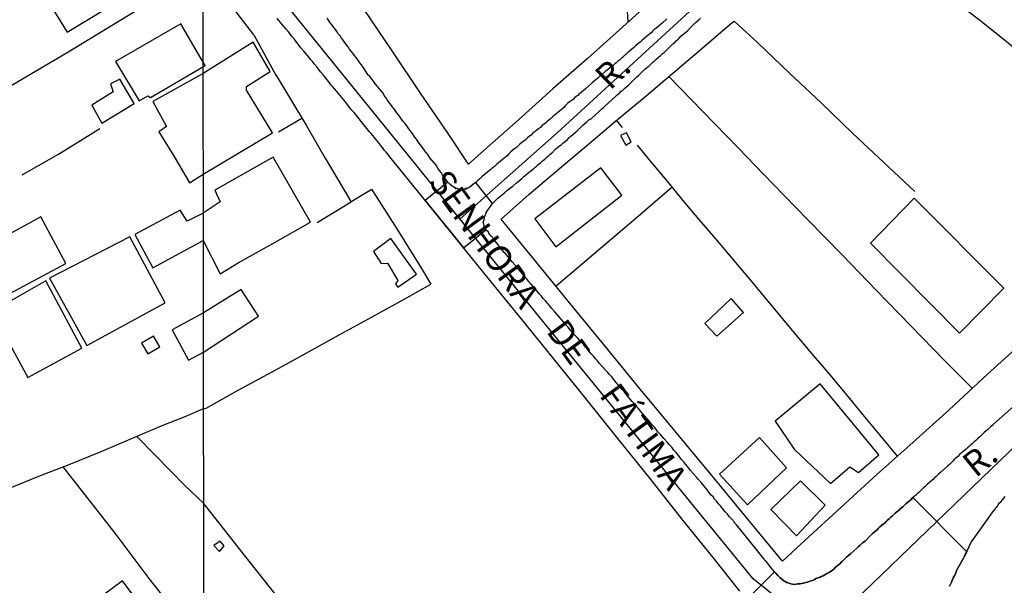
# Model space of a CAD drawing. Units: millimetres. Extents: x 187951 to 190363, y 1665975 to 1668749.
# Drawn here: x 189863 to 189960, y 1666160 to 1666216 of the extents above; entities that cross this region are included whole.
import ezdxf
from ezdxf.enums import TextEntityAlignment as Align

# ---------------------------------------------------------------- set-up
doc = ezdxf.new("R2010")
doc.units = ezdxf.units.MM
for name, color, linetype in [('V-CRUZAMENTO', 1, 'Continuous'), ('V-EDIFICACAO', 2, 'Continuous'), ('V-EIXO_DE_LOGRADOURO', 3, 'Continuous'), ('V-LOTE', 1, 'Continuous'), ('V-NOME_DOS_LOGRADOUROS', 7, 'Continuous'), ('V-QUADRA', 6, 'Continuous'), ('V-TESTADA', 5, 'Continuous'), ('X-LIMITE_1000', 7, 'Continuous')]:
    doc.layers.add(name, color=color, linetype=linetype)

msp = doc.modelspace()

# ---------------------------------------------------------------- linework, layer by layer
at = {"layer": 'V-CRUZAMENTO'}
msp.add_lwpolyline([(189909.37, 1666197.06), (189909.52, 1666197.27), (189909.668, 1666197.487), (189908.021, 1666199.573), (189907.69, 1666199.32), (189907.412, 1666199.088), (189907.02, 1666198.91), (189906.85, 1666198.91), (189906.81, 1666198.87), (189906.71, 1666198.89), (189906.367, 1666198.89), (189905.977, 1666198.98), (189906.052, 1666198.98), (189905.76, 1666199.139), (189905.42, 1666199.38), (189905.23, 1666199.6), (189902.995, 1666197.79), (189905.99, 1666194.09), (189906.801, 1666193.088), (189908.99, 1666194.86), (189908.95, 1666194.97), (189908.854, 1666195.107), (189908.79, 1666195.44), (189908.75, 1666195.65), (189908.82, 1666195.82), (189908.86, 1666196.12), (189908.97, 1666196.38), (189909.076, 1666196.657)], close=True, dxfattribs=at)
msp.add_lwpolyline([(189934.875, 1666158.305), (189937.58, 1666161.01), (189934.875, 1666158.305), (189937.58, 1666161.01), (189937.71, 1666160.86), (189937.93, 1666160.64), (189938.12, 1666160.45), (189938.31, 1666160.28), (189938.5, 1666160.13), (189938.63, 1666160.04), (189938.8, 1666159.94), (189939.02, 1666159.87), (189939.19, 1666159.81), (189939.36, 1666159.79), (189939.53, 1666159.76), (189939.74, 1666159.79), (189939.91, 1666159.81), (189940.09, 1666159.83), (189940.3, 1666159.85), (189940.47, 1666159.89), (189940.64, 1666159.94), (189940.85, 1666160), (189941.03, 1666160.04), (189941.2, 1666160.11), (189941.34, 1666160.15), (189941.54, 1666160.26), (189941.54, 1666160.26), (189941.71, 1666160.34), (189941.79, 1666160.38), (189941.79, 1666160.39), (189941.88, 1666160.41), (189942.03, 1666160.45), (189942.22, 1666160.53), (189942.39, 1666160.62), (189942.56, 1666160.7), (189942.78, 1666160.83), (189942.95, 1666160.92), (189943.12, 1666161.03), (189943.31, 1666161.15), (189943.48, 1666161.3), (189943.61, 1666161.43), (189943.76, 1666161.56), (189943.91, 1666161.69), (189944.08, 1666161.84), (189944.23, 1666161.99), (189944.33, 1666162.08), (189944.48, 1666162.23), (189944.62, 1666162.35), (189944.76, 1666162.48), (189944.91, 1666162.63), (189945.15, 1666162.82), (189945.75, 1666163.36), (189945.9, 1666163.51), (189946.03, 1666163.61), (189946.17, 1666163.74), (189946.3, 1666163.87), (189946.56, 1666164.06), (189947.11, 1666164.62), (189947.29, 1666164.79), (189947.44, 1666164.89), (189947.58, 1666165.04), (189947.78, 1666165.19), (189947.9, 1666165.32), (189948.03, 1666165.45), (189948.18, 1666165.58), (189948.38, 1666165.75), (189948.5, 1666165.84), (189948.63, 1666165.98), (189948.78, 1666166.11), (189948.98, 1666166.28), (189949.12, 1666166.43), (189949.27, 1666166.56), (189949.4, 1666166.67), (189949.55, 1666166.82), (189949.74, 1666166.97), (189949.92, 1666167.12), (189950.04, 1666167.25), (189950.28, 1666167.44), (189950.43, 1666167.59), (189950.6, 1666167.74), (189950.77, 1666167.89), (189950.96, 1666168.04), (189951.11, 1666168.18), (189951.26, 1666168.34), (189951.278, 1666168.354), (189956.62, 1666163), (189956.41, 1666162.57), (189956.3, 1666162.35), (189956.17, 1666162.14), (189956, 1666161.84), (189955.62, 1666161.13), (189955.62, 1666161.11), (189955.53, 1666160.9), (189955.43, 1666160.69), (189955.3, 1666160.47), (189955.21, 1666160.26), (189955.1, 1666160), (189955.02, 1666159.79), (189954.93, 1666159.58)], dxfattribs=at)
at = {"layer": 'V-EDIFICACAO'}
for points in [[(189864.17, 1666219.94), (189867.54, 1666214.45), (189872.77, 1666217.61), (189869.49, 1666223.05), (189864.17, 1666219.94)], [(189881.19, 1666211.16), (189880.68, 1666212.05), (189878.79, 1666215.27), (189872.33, 1666211.55), (189874.67, 1666207.63), (189875.51, 1666208.15), (189875.78, 1666207.99), (189881.19, 1666211.16)], [(189881.02, 1666200.39), (189887.86, 1666204.49), (189885.3, 1666208.7), (189885.3, 1666209.06), (189887.64, 1666210.54), (189885.97, 1666213.45), (189881.01, 1666210.36), (189876.01, 1666207.57), (189877.38, 1666205.1), (189876.63, 1666204.57), (189878.14, 1666202.13), (189879.66, 1666199.54)], [(189872.1, 1666208.54), (189869.97, 1666207.22), (189870.97, 1666205.45), (189874.18, 1666207.37), (189872.75, 1666209.78), (189871.84, 1666209.34), (189872.1, 1666208.54)], [(189922.92, 1666204.49), (189922.32, 1666204.2), (189922.87, 1666203.24), (189923.39, 1666203.59), (189922.92, 1666204.49)], [(189881.02, 1666193.83), (189882.69, 1666190.53), (189884.47, 1666191.61), (189887.89, 1666193.52), (189891.64, 1666195.64), (189887.93, 1666202.08), (189882.17, 1666198.81), (189882.69, 1666197.66), (189881.02, 1666196.52), (189879.41, 1666195.72), (189878.73, 1666196.83), (189874.24, 1666194.41), (189876.02, 1666191.12)], [(189913.86, 1666195.95), (189915.94, 1666193.2), (189922.48, 1666198.31), (189920.39, 1666201.01), (189913.86, 1666195.95)], [(189951.42, 1666198.01), (189947.11, 1666193.55), (189955.9, 1666184.65), (189960.3, 1666189.11), (189951.42, 1666198.01)], [(189858.46, 1666192.63), (189860.95, 1666188.06), (189867.4, 1666191.54), (189864.93, 1666196.15), (189858.46, 1666192.63)], [(189865.79, 1666190.1), (189869.47, 1666183.42), (189877.25, 1666187.65), (189873.75, 1666194.18), (189865.79, 1666190.1)], [(189899.6, 1666194), (189897.87, 1666192.73), (189898.64, 1666191.54), (189899.25, 1666191.57), (189900.3, 1666189.84), (189900.04, 1666189.52), (189900.28, 1666189.18), (189902.13, 1666190.47), (189899.6, 1666194)], [(189860.08, 1666186.77), (189863.65, 1666180.26), (189868.98, 1666183.14), (189865.44, 1666189.83), (189860.08, 1666186.77)], [(189881.03, 1666182.77), (189886.48, 1666186.32), (189884.77, 1666188.98), (189881.03, 1666186.65), (189877.93, 1666184.97), (189879.55, 1666181.98)], [(189930.7, 1666185.6), (189931.86, 1666184.35), (189934.53, 1666186.68), (189933.3, 1666188.06), (189930.7, 1666185.6)], [(189874.91, 1666183.65), (189875.52, 1666182.61), (189876.73, 1666183.29), (189876.08, 1666184.35), (189874.91, 1666183.65)], [(189937.66, 1666175.94), (189939.54, 1666173.17), (189943.12, 1666169.74), (189945.04, 1666171.39), (189945.9, 1666170.85), (189947.91, 1666172.59), (189942.1, 1666179.64), (189937.66, 1666175.94)], [(189932.15, 1666170.69), (189934.9, 1666167.64), (189938.76, 1666171.29), (189936.09, 1666174.3), (189932.15, 1666170.69)], [(189937.23, 1666167.19), (189939.75, 1666164.56), (189942.61, 1666167.6), (189940.16, 1666170.02), (189937.23, 1666167.19)], [(189882.06, 1666163.6), (189882.63, 1666163.03), (189883.07, 1666163.59), (189882.68, 1666164.04), (189882.06, 1666163.6)], [(189868.43, 1666156.71), (189871.3, 1666153.03), (189875.71, 1666156.5), (189873.03, 1666160.12), (189868.43, 1666156.71)]]:
    msp.add_lwpolyline(points, close=True, dxfattribs=at)
at = {"layer": 'V-EIXO_DE_LOGRADOURO'}
for points in [[(190063.43, 1666531.11), (190059.54, 1666495.39), (190056.31, 1666462.51), (190053.08, 1666429), (190052.27, 1666417.88), (190050.17, 1666401.91), (190047.26, 1666387.03), (190041.28, 1666360.57), (190031.91, 1666321.43), (190024.64, 1666288.39), (190015.27, 1666254.26), (190009.45, 1666230.77), (190003.47, 1666217.62), (189991.52, 1666202.12), (189967.13, 1666178.95), (189943.7, 1666156.4), (189942.08, 1666154.99), (189935.46, 1666160.31), (189914.78, 1666185.68), (189889.9, 1666216.37), (189881.06, 1666228.62)], [(189906.46, 1666195.95), (189916.07, 1666204.47), (189935.13, 1666222.01), (189941.11, 1666229.21), (189946.12, 1666239.08), (189950.64, 1666253.95), (189953.71, 1666267.57), (189953.55, 1666276.97), (189953.23, 1666283.23), (189951.45, 1666292.47)]]:
    msp.add_lwpolyline(points, dxfattribs=at)
at = {"layer": 'V-LOTE'}
for points in [[(189935.41, 1666226.82), (189931.76, 1666223.29), (189928.63, 1666220.45), (189925.48, 1666217.59), (189922.25, 1666214.69), (189919.02, 1666211.79), (189915.65, 1666208.84), (189912.22, 1666205.78), (189908.79, 1666202.72), (189907.29, 1666201.39), (189905.32, 1666204.3), (189902.54, 1666208.4), (189899.72, 1666212.59), (189896.9, 1666216.78), (189894.08, 1666220.97), (189891.26, 1666225.16), (189888.44, 1666229.35), (189885.62, 1666233.54), (189882.8, 1666237.73), (189880.98, 1666240.36)], [(189923.1, 1666215.45), (189922.87, 1666219.27), (189922.78, 1666221.17), (189922.72, 1666222.44), (189922.48, 1666225.74), (189922.31, 1666229.02), (189922.09, 1666232.32), (189922.03, 1666232.61), (189921.09, 1666232.54), (189918.58, 1666232.11), (189914.97, 1666231.48), (189911.36, 1666230.85), (189907.75, 1666230.26), (189904.07, 1666229.63), (189900.39, 1666229), (189896.67, 1666228.37), (189892.95, 1666227.74), (189889.83, 1666227.28)], [(189980.1, 1666198.17), (189978.64, 1666199.33), (189976.91, 1666200.68), (189975.18, 1666202.04), (189973.45, 1666203.4), (189971.73, 1666204.76), (189970.01, 1666206.13), (189968.25, 1666207.46), (189966.52, 1666208.84), (189964.76, 1666210.19), (189963.01, 1666211.54), (189961.26, 1666212.94), (189959.51, 1666214.34), (189957.76, 1666215.74), (189955.98, 1666217.1), (189954.23, 1666218.5), (189952.47, 1666219.87), (189950.71, 1666221.24), (189948.98, 1666222.66), (189947.24, 1666224.03), (189945.47, 1666225.35), (189944.29, 1666226.35), (189944.25, 1666226.51)], [(189853.98, 1666204.35), (189861.27, 1666208.73), (189867.69, 1666212.54), (189874.36, 1666216.59), (189880.97, 1666220.84)], [(189886.02, 1666214.19), (189884.38, 1666216.32), (189881.59, 1666219.76), (189881.29, 1666220.41), (189881, 1666220.77)], [(189962.43, 1666183.99), (189958.67, 1666180.59), (189954.87, 1666177.06), (189951.29, 1666173.8), (189947.73, 1666170.63), (189944.17, 1666167.37), (189940.61, 1666164.13), (189938.38, 1666162.08), (189934.78, 1666166.42), (189931.24, 1666170.7), (189927.7, 1666174.98), (189924.16, 1666179.26), (189920.66, 1666183.54), (189917.16, 1666187.82), (189913.66, 1666192.1), (189910.51, 1666195.93), (189913.25, 1666198.36), (189916.11, 1666200.77), (189918.97, 1666203.18), (189921.83, 1666205.63), (189924.67, 1666207.99), (189927.51, 1666210.38), (189930.35, 1666212.81), (189933.19, 1666215.24), (189933.58, 1666215.55)], [(189951.48, 1666198.68), (189948.43, 1666201.53), (189945.32, 1666204.45), (189942.21, 1666207.44), (189939.06, 1666210.4), (189935.93, 1666213.38), (189933.58, 1666215.55)], [(189888.2, 1666210.21), (189891.19, 1666205.22), (189893.08, 1666201.96), (189895.08, 1666198.65), (189895.62, 1666197.68)], [(189957.15, 1666179.18), (189954.43, 1666181.94), (189951.08, 1666185.37), (189947.69, 1666188.87), (189944.3, 1666192.39), (189940.85, 1666195.91), (189937.4, 1666199.47), (189933.95, 1666203.03), (189930.5, 1666206.59), (189927.12, 1666210.05)], [(189890.78, 1666205.9), (189888.46, 1666204.55)], [(189922.54, 1666204.99), (189921.95, 1666205.73)], [(189863.09, 1666200.32), (189866.68, 1666202.38), (189870.76, 1666204.89)], [(189949.77, 1666172.45), (189948.01, 1666174.58), (189946.37, 1666176.55), (189944.76, 1666178.52), (189943.12, 1666180.48), (189941.48, 1666182.38), (189939.86, 1666184.32), (189938.24, 1666186.26), (189936.62, 1666188.2), (189935, 1666190.14), (189933.38, 1666192.08), (189931.76, 1666193.99), (189930.14, 1666195.9), (189928.52, 1666197.81), (189926.95, 1666199.72), (189925.35, 1666201.63), (189924.02, 1666203.24)], [(189892.28, 1666195.61), (189894.91, 1666197.18), (189896.6, 1666198.23), (189897.7, 1666198.89)], [(189897.69, 1666198.9), (189900.17, 1666194.98), (189902.64, 1666191.06), (189903.56, 1666189.48)], [(189927.46, 1666199.1), (189923.86, 1666196), (189920.36, 1666193.02), (189916.84, 1666190.04), (189915.95, 1666189.3)], [(189880.97, 1666177.14), (189881.31, 1666177.22), (189884.47, 1666178.99), (189887.83, 1666180.82), (189891.19, 1666182.65), (189894.46, 1666184.48), (189897.73, 1666186.27), (189900.97, 1666188.05), (189903.56, 1666189.48)], [(189845.25, 1666162.55), (189848.56, 1666163.88), (189852.44, 1666165.46), (189856.82, 1666167.23), (189860, 1666168.58), (189864.89, 1666170.55), (189867.74, 1666171.65), (189870.89, 1666172.94), (189876.95, 1666175.51), (189879.23, 1666176.39), (189880.97, 1666177.14)], [(189874.4, 1666174.43), (189876.24, 1666172.56), (189879.23, 1666169.54), (189881.05, 1666167.81)], [(189867.11, 1666171.41), (189868.92, 1666169.09), (189872.27, 1666164.84), (189875.62, 1666160.35), (189879.12, 1666155.92)], [(189894.24, 1666151.05), (189891.37, 1666154.7), (189888.47, 1666158.39), (189885.57, 1666162.08), (189882.67, 1666165.77), (189881.05, 1666167.81)]]:
    msp.add_lwpolyline(points, dxfattribs=at)
at = {"layer": 'V-QUADRA'}
for points in [[(189934.14, 1666159.11), (189931.66, 1666162.26), (189928.4, 1666166.27), (189925.27, 1666170.26), (189922.08, 1666174.2), (189918.89, 1666178.16), (189915.7, 1666182.12), (189912.45, 1666186.11), (189909.22, 1666190.1), (189905.99, 1666194.09), (189902.76, 1666198.08), (189899.49, 1666202.09), (189899.46, 1666202.14), (189899.31, 1666202.32), (189899.14, 1666202.55), (189898.96, 1666202.74), (189898.75, 1666203.04), (189898.58, 1666203.26), (189898.37, 1666203.51), (189898.2, 1666203.73), (189897.96, 1666204), (189897.81, 1666204.2), (189897.62, 1666204.43), (189897.43, 1666204.62), (189897.21, 1666204.9), (189897.04, 1666205.09), (189896.81, 1666205.41), (189895.95, 1666206.48), (189895.74, 1666206.72), (189895.57, 1666206.93), (189895.33, 1666207.21), (189895.16, 1666207.45), (189894.91, 1666207.78), (189894.24, 1666208.58), (189894.03, 1666208.81), (189893.81, 1666209.07), (189893.66, 1666209.24), (189893.45, 1666209.52), (189893.3, 1666209.71), (189893.05, 1666210.01), (189892.9, 1666210.22), (189892.64, 1666210.52), (189892.47, 1666210.74), (189892.25, 1666211.01), (189892, 1666211.31), (189891.87, 1666211.51), (189891.64, 1666211.74), (189891.49, 1666211.93), (189891.32, 1666212.16), (189891.17, 1666212.32), (189890.95, 1666212.59), (189890.69, 1666212.89), (189890.1, 1666213.66), (189890.01, 1666213.77), (189889.8, 1666214.02), (189889.67, 1666214.2), (189889.48, 1666214.45), (189889.24, 1666214.75), (189888.33, 1666215.8)], [(189926.94, 1666215.76), (189926.45, 1666215.33), (189926.19, 1666215.09), (189926.02, 1666214.96), (189925.85, 1666214.81), (189925.68, 1666214.71), (189925.49, 1666214.54), (189925.36, 1666214.39), (189924.91, 1666214), (189924.63, 1666213.77), (189924.48, 1666213.64), (189924.33, 1666213.49), (189924.14, 1666213.34), (189923.97, 1666213.21), (189923.8, 1666213.06), (189923.61, 1666212.89), (189923.44, 1666212.72), (189923.2, 1666212.53), (189923.03, 1666212.4), (189922.86, 1666212.23), (189922.69, 1666212.1), (189922.54, 1666211.95), (189922.39, 1666211.84), (189922.22, 1666211.67), (189922.05, 1666211.54), (189921.92, 1666211.4), (189921.79, 1666211.31), (189921.6, 1666211.14), (189921.41, 1666211.01), (189921.21, 1666210.84), (189921.02, 1666210.69), (189920.83, 1666210.54), (189920.64, 1666210.37), (189920.44, 1666210.2), (189920.25, 1666210.05), (189920.08, 1666209.88), (189919.91, 1666209.75), (189919.72, 1666209.58), (189919.53, 1666209.43), (189919.5, 1666209.41), (189918.86, 1666208.83), (189918.59, 1666208.59), (189918.41, 1666208.45), (189918.24, 1666208.34), (189918.11, 1666208.19), (189917.99, 1666208.1), (189917.79, 1666207.93), (189917.67, 1666207.81), (189917.13, 1666207.4), (189916.87, 1666207.16), (189916.73, 1666206.99), (189916.45, 1666206.76), (189916.28, 1666206.63), (189916.11, 1666206.46), (189915.94, 1666206.33), (189915.76, 1666206.18), (189915.6, 1666206.05), (189915.4, 1666205.88), (189915.23, 1666205.73), (189915.04, 1666205.56), (189914.87, 1666205.41), (189914.7, 1666205.3), (189914.54, 1666205.16), (189914.4, 1666205), (189914.2, 1666204.86), (189914.01, 1666204.71), (189913.82, 1666204.56), (189913.63, 1666204.41), (189913.48, 1666204.26), (189913.33, 1666204.15), (189913.14, 1666203.98), (189912.95, 1666203.83), (189912.75, 1666203.66), (189912.56, 1666203.51), (189912.37, 1666203.34), (189912.18, 1666203.17), (189912.02, 1666203.04), (189911.88, 1666202.91), (189911.68, 1666202.76), (189911.49, 1666202.59), (189911.3, 1666202.42), (189911.11, 1666202.21), (189910.49, 1666201.72), (189910.21, 1666201.48), (189910.04, 1666201.35), (189909.85, 1666201.16), (189909.65, 1666201.01), (189909.48, 1666200.84), (189908.88, 1666200.35), (189908.61, 1666200.11), (189908.45, 1666199.94), (189908.22, 1666199.75), (189908.03, 1666199.6), (189907.86, 1666199.45), (189907.69, 1666199.32), (189907.51, 1666199.17), (189907.35, 1666199.06), (189907.13, 1666198.96), (189907, 1666198.96), (189906.92, 1666198.91), (189906.85, 1666198.91), (189906.81, 1666198.87), (189906.71, 1666198.89), (189906.49, 1666198.89), (189906.28, 1666198.91), (189906.15, 1666198.94), (189906.15, 1666198.98), (189906.06, 1666198.98), (189905.96, 1666199.03), (189905.85, 1666199.09), (189905.66, 1666199.21), (189905.42, 1666199.38), (189905.23, 1666199.6), (189905.06, 1666199.83), (189904.86, 1666200.09), (189904.71, 1666200.29), (189904.56, 1666200.56), (189904.39, 1666200.78), (189904.24, 1666200.99), (189904.1, 1666201.21), (189904.1, 1666201.23), (189903.45, 1666202.01), (189903.24, 1666202.32), (189903.09, 1666202.53), (189902.94, 1666202.74), (189902.92, 1666202.76), (189902.3, 1666203.58), (189902.13, 1666203.86), (189901.98, 1666204.05), (189901.76, 1666204.33), (189901.64, 1666204.54), (189901.47, 1666204.75), (189901.32, 1666204.97), (189901.17, 1666205.18), (189901, 1666205.39), (189900.82, 1666205.61), (189900.65, 1666205.82), (189900.51, 1666206.03), (189900.35, 1666206.25), (189900.2, 1666206.46), (189900.03, 1666206.68), (189899.88, 1666206.89), (189899.73, 1666207.1), (189899.56, 1666207.32), (189899.39, 1666207.53), (189899.24, 1666207.74), (189899.11, 1666207.96), (189898.94, 1666208.17), (189898.82, 1666208.39), (189898.82, 1666208.41), (189898.07, 1666209.3), (189897.88, 1666209.58), (189897.7, 1666209.8), (189897.56, 1666210.01), (189897.36, 1666210.2), (189896.89, 1666210.95), (189896.66, 1666211.23), (189896.46, 1666211.51), (189896.31, 1666211.72), (189896.17, 1666211.93), (189895.99, 1666212.15), (189895.84, 1666212.36), (189895.67, 1666212.57), (189895.48, 1666212.79), (189895.35, 1666213), (189895.18, 1666213.22), (189895.03, 1666213.43), (189894.88, 1666213.64), (189894.71, 1666213.86), (189894.56, 1666214.07), (189894.39, 1666214.28), (189894.24, 1666214.5), (189894.11, 1666214.71), (189893.94, 1666214.92), (189893.79, 1666215.14), (189893.62, 1666215.35), (189893.47, 1666215.54), (189893.28, 1666215.82)], [(189962.42, 1666178.4), (189959.27, 1666175.63), (189959.25, 1666175.58), (189959.1, 1666175.45), (189958.98, 1666175.36), (189958.8, 1666175.2), (189958.68, 1666175.07), (189958.51, 1666174.94), (189958.36, 1666174.81), (189958.18, 1666174.64), (189958.04, 1666174.51), (189957.91, 1666174.36), (189957.69, 1666174.17), (189957.52, 1666174), (189957.35, 1666173.87), (189957.2, 1666173.72), (189957.03, 1666173.57), (189956.86, 1666173.42), (189956.71, 1666173.29), (189956.56, 1666173.14), (189956.37, 1666172.99), (189956.22, 1666172.89), (189956.07, 1666172.76), (189955.92, 1666172.61), (189955.75, 1666172.44), (189955.53, 1666172.27), (189955.39, 1666172.12), (189955.26, 1666171.97), (189955.04, 1666171.78), (189954.92, 1666171.65), (189954.75, 1666171.52), (189954.68, 1666171.44), (189954.06, 1666170.88), (189953.82, 1666170.69), (189953.68, 1666170.54), (189953.55, 1666170.41), (189953.42, 1666170.32), (189953.27, 1666170.13), (189953.25, 1666170.11), (189952.69, 1666169.66), (189952.48, 1666169.43), (189952.35, 1666169.32), (189952.2, 1666169.19), (189952.03, 1666169.02), (189951.88, 1666168.87), (189951.73, 1666168.74), (189951.58, 1666168.61), (189951.43, 1666168.47), (189951.26, 1666168.34), (189951.11, 1666168.18), (189950.96, 1666168.04), (189950.77, 1666167.89), (189950.6, 1666167.74), (189950.43, 1666167.59), (189950.28, 1666167.44), (189950.04, 1666167.25), (189949.92, 1666167.12), (189949.74, 1666166.97), (189949.55, 1666166.82), (189949.4, 1666166.67), (189949.27, 1666166.56), (189949.12, 1666166.43), (189948.98, 1666166.28), (189948.78, 1666166.11), (189948.63, 1666165.98), (189948.5, 1666165.84), (189948.38, 1666165.75), (189948.18, 1666165.58), (189948.03, 1666165.45), (189947.9, 1666165.32), (189947.78, 1666165.19), (189947.58, 1666165.04), (189947.44, 1666164.89), (189947.29, 1666164.79), (189947.11, 1666164.62), (189946.56, 1666164.06), (189946.3, 1666163.87), (189946.17, 1666163.74), (189946.03, 1666163.61), (189945.9, 1666163.51), (189945.75, 1666163.36), (189945.15, 1666162.82), (189944.91, 1666162.63), (189944.76, 1666162.48), (189944.62, 1666162.35), (189944.48, 1666162.23), (189944.33, 1666162.08), (189944.23, 1666161.99), (189944.08, 1666161.84), (189943.91, 1666161.69), (189943.76, 1666161.56), (189943.61, 1666161.43), (189943.48, 1666161.3), (189943.31, 1666161.15), (189943.12, 1666161.03), (189942.95, 1666160.92), (189942.78, 1666160.83), (189942.56, 1666160.7), (189942.39, 1666160.62), (189942.22, 1666160.53), (189942.03, 1666160.45), (189941.88, 1666160.41), (189941.79, 1666160.39), (189941.79, 1666160.38), (189941.71, 1666160.34), (189941.54, 1666160.26), (189941.34, 1666160.15), (189941.2, 1666160.11), (189941.03, 1666160.04), (189940.85, 1666160), (189940.64, 1666159.94), (189940.47, 1666159.89), (189940.3, 1666159.85), (189940.09, 1666159.83), (189939.91, 1666159.81), (189939.74, 1666159.79), (189939.53, 1666159.76), (189939.36, 1666159.79), (189939.19, 1666159.81), (189939.02, 1666159.87), (189938.8, 1666159.94), (189938.63, 1666160.04), (189938.5, 1666160.13), (189938.31, 1666160.28), (189938.12, 1666160.45), (189937.93, 1666160.64), (189937.71, 1666160.86), (189937.58, 1666161.01), (189937.13, 1666161.56), (189936.96, 1666161.8), (189936.79, 1666161.99), (189936.64, 1666162.12), (189936.56, 1666162.26), (189935.23, 1666163.92), (189933.82, 1666165.67), (189933.8, 1666165.66), (189933.76, 1666165.73), (189933.69, 1666165.79), (189933.67, 1666165.83), (189933.61, 1666165.92), (189933.33, 1666166.24), (189933.14, 1666166.46), (189932.94, 1666166.71), (189932.71, 1666166.95), (189932.43, 1666167.27), (189932.24, 1666167.53), (189932.05, 1666167.74), (189931.85, 1666168), (189931.66, 1666168.21), (189931.51, 1666168.42), (189931.3, 1666168.61), (189930.77, 1666169.28), (189930.53, 1666169.62), (189930.31, 1666169.85), (189930.04, 1666170.18), (189929.85, 1666170.37), (189929.27, 1666171.05), (189928.99, 1666171.42), (189928.78, 1666171.67), (189928.56, 1666171.93), (189928.37, 1666172.14), (189928.18, 1666172.4), (189928.01, 1666172.61), (189927.84, 1666172.83), (189927.62, 1666173.06), (189927.41, 1666173.34), (189927.19, 1666173.6), (189927, 1666173.81), (189926.98, 1666173.83), (189926.64, 1666174.21), (189926.34, 1666174.56), (189926.04, 1666174.88), (189925.87, 1666175.09), (189925.72, 1666175.3), (189925.53, 1666175.5), (189925.29, 1666175.77), (189925.14, 1666175.99), (189924.93, 1666176.18), (189924.35, 1666176.88), (189924.07, 1666177.23), (189923.84, 1666177.46), (189923.65, 1666177.72), (189923.48, 1666177.89), (189922.97, 1666178.51), (189922.69, 1666178.85), (189922.51, 1666179.07), (189922.28, 1666179.32), (189922.11, 1666179.54), (189921.98, 1666179.68), (189921.75, 1666179.96), (189921.47, 1666180.31), (189921.25, 1666180.56), (189921.06, 1666180.78), (189920.81, 1666181.01), (189920.55, 1666181.31), (189920.27, 1666181.63), (189920.06, 1666181.89), (189919.87, 1666182.1), (189919.65, 1666182.36), (189919.46, 1666182.57), (189919.27, 1666182.78), (189919.07, 1666183.04), (189918.88, 1666183.25), (189918.71, 1666183.47), (189918.48, 1666183.72), (189918.28, 1666183.94), (189918.07, 1666184.17), (189918.03, 1666184.21), (189917.43, 1666184.88), (189917.15, 1666185.22), (189916.92, 1666185.45), (189916.66, 1666185.78), (189916.45, 1666186.03), (189916.43, 1666186.05), (189915.83, 1666186.76), (189915.55, 1666187.08), (189915.27, 1666187.4), (189915.1, 1666187.61), (189914.91, 1666187.83), (189914.67, 1666188.08), (189914.5, 1666188.3), (189914.29, 1666188.55), (189914.07, 1666188.81), (189913.88, 1666189.02), (189913.69, 1666189.26), (189913.46, 1666189.54), (189913.22, 1666189.79), (189913.01, 1666190.05), (189912.83, 1666190.26), (189912.64, 1666190.52), (189912.45, 1666190.73), (189912.28, 1666190.95), (189912.15, 1666191.1), (189911.62, 1666191.71), (189911.36, 1666192.01), (189911.15, 1666192.27), (189910.93, 1666192.53), (189910.83, 1666192.63), (189909.74, 1666194.03), (189909.69, 1666194.09), (189909.65, 1666194.11), (189909.61, 1666194.15), (189909.59, 1666194.22), (189909.52, 1666194.26), (189909.46, 1666194.36), (189909.42, 1666194.36), (189909.37, 1666194.41), (189909.37, 1666194.45), (189909.31, 1666194.54), (189909.27, 1666194.64), (189908.99, 1666194.86), (189908.95, 1666194.97), (189908.88, 1666195.07), (189908.84, 1666195.18), (189908.79, 1666195.44), (189908.75, 1666195.65), (189908.82, 1666195.82), (189908.86, 1666196.12), (189908.97, 1666196.38), (189909.05, 1666196.59), (189909.18, 1666196.8), (189909.37, 1666197.06), (189909.52, 1666197.27), (189909.67, 1666197.49), (189909.65, 1666197.51), (189909.84, 1666197.66), (189910.04, 1666197.87), (189910.23, 1666198.04), (189910.49, 1666198.23), (189910.68, 1666198.4), (189910.87, 1666198.58), (189911.04, 1666198.75), (189911.7, 1666199.24), (189912, 1666199.49), (189912.18, 1666199.62), (189912.37, 1666199.79), (189912.56, 1666199.94), (189912.73, 1666200.11), (189913.37, 1666200.65), (189913.67, 1666200.88), (189913.86, 1666201.05), (189914.01, 1666201.18), (189914.18, 1666201.35), (189914.4, 1666201.52), (189914.61, 1666201.7), (189914.83, 1666201.86), (189915.01, 1666202.04), (189915.17, 1666202.16), (189915.34, 1666202.34), (189915.55, 1666202.5), (189915.57, 1666202.5), (189915.66, 1666202.61), (189915.7, 1666202.66), (189915.91, 1666202.85), (189916.11, 1666203.02), (189916.3, 1666203.19), (189916.45, 1666203.3), (189916.64, 1666203.47), (189916.88, 1666203.66), (189917.07, 1666203.83), (189917.26, 1666204), (189917.43, 1666204.15), (189917.6, 1666204.3), (189917.81, 1666204.47), (189918.03, 1666204.68), (189918.24, 1666204.86), (189918.42, 1666205.05), (189918.61, 1666205.22), (189918.8, 1666205.39), (189918.99, 1666205.56), (189919.2, 1666205.76), (189919.4, 1666205.88), (189919.42, 1666205.88), (189919.95, 1666206.37), (189920.25, 1666206.63), (189920.47, 1666206.82), (189920.66, 1666207), (189920.74, 1666207.08), (189921.51, 1666207.78), (189921.81, 1666208.04), (189922.01, 1666208.23), (189922.2, 1666208.38), (189922.41, 1666208.6), (189922.6, 1666208.74), (189922.75, 1666208.9), (189922.99, 1666209.09), (189923.16, 1666209.24), (189923.28, 1666209.37), (189923.5, 1666209.56), (189923.69, 1666209.77), (189923.95, 1666210.01), (189924.16, 1666210.2), (189924.36, 1666210.39), (189924.55, 1666210.57), (189924.76, 1666210.78), (189925, 1666210.97), (189925.17, 1666211.1), (189925.29, 1666211.25), (189925.51, 1666211.44), (189925.68, 1666211.57), (189925.87, 1666211.76), (189926.11, 1666211.97), (189926.28, 1666212.12), (189926.47, 1666212.3), (189926.66, 1666212.44), (189926.68, 1666212.47), (189927.22, 1666213), (189927.52, 1666213.28), (189927.69, 1666213.4), (189927.84, 1666213.58), (189928.03, 1666213.75), (189928.18, 1666213.9), (189928.31, 1666214.05), (189928.99, 1666214.62), (189929.27, 1666214.9), (189929.53, 1666215.16), (189929.74, 1666215.37), (189929.91, 1666215.5), (189930.08, 1666215.67), (189930.27, 1666215.84)], [(189954.93, 1666159.58), (189955.02, 1666159.79), (189955.1, 1666160), (189955.21, 1666160.26), (189955.3, 1666160.47), (189955.43, 1666160.69), (189955.53, 1666160.9), (189955.62, 1666161.11), (189955.62, 1666161.13), (189956, 1666161.84), (189956.17, 1666162.14), (189956.3, 1666162.35), (189956.41, 1666162.57), (189956.51, 1666162.78), (189956.62, 1666163), (189956.69, 1666163.14), (189957.04, 1666163.89), (189959.3, 1666167.07), (189959.34, 1666167.07), (189959.44, 1666167.2), (189959.55, 1666167.4), (189959.66, 1666167.5), (189959.74, 1666167.65), (189959.87, 1666167.83), (189960, 1666167.95), (189960.15, 1666168.14), (189960.3, 1666168.29), (189960.43, 1666168.47)]]:
    msp.add_lwpolyline(points, dxfattribs=at)
at = {"layer": 'V-TESTADA'}
for points in [[(189935.41, 1666226.82), (189931.76, 1666223.29), (189928.63, 1666220.45), (189925.48, 1666217.59), (189922.25, 1666214.69), (189919.02, 1666211.79), (189915.65, 1666208.84), (189912.22, 1666205.78), (189908.79, 1666202.72), (189907.29, 1666201.39), (189905.32, 1666204.3), (189902.54, 1666208.4), (189899.72, 1666212.59), (189896.9, 1666216.78), (189894.08, 1666220.97), (189891.26, 1666225.16), (189888.44, 1666229.35), (189885.62, 1666233.54), (189882.8, 1666237.73), (189880.98, 1666240.36)], [(189886.02, 1666214.19), (189884.38, 1666216.32), (189881.59, 1666219.76), (189881.29, 1666220.41), (189881, 1666220.77)], [(189962.43, 1666183.99), (189958.67, 1666180.59), (189954.87, 1666177.06), (189951.29, 1666173.8), (189947.73, 1666170.63), (189944.17, 1666167.37), (189940.61, 1666164.13), (189938.38, 1666162.08), (189934.78, 1666166.42), (189931.24, 1666170.7), (189927.7, 1666174.98), (189924.16, 1666179.26), (189920.66, 1666183.54), (189917.16, 1666187.82), (189913.66, 1666192.1), (189910.51, 1666195.93), (189913.25, 1666198.36), (189916.11, 1666200.77), (189918.97, 1666203.18), (189921.83, 1666205.63), (189924.67, 1666207.99), (189927.51, 1666210.38), (189930.35, 1666212.81), (189933.19, 1666215.24), (189933.58, 1666215.55)], [(189886.02, 1666214.19), (189888.21, 1666210.2)], [(189888.2, 1666210.21), (189891.19, 1666205.22), (189893.08, 1666201.96), (189895.08, 1666198.65), (189895.62, 1666197.68)], [(189897.69, 1666198.9), (189900.17, 1666194.98), (189902.64, 1666191.06), (189903.56, 1666189.48)]]:
    msp.add_lwpolyline(points, dxfattribs=at)
at = {"layer": 'X-LIMITE_1000'}
msp.add_line((189881.224, 1665976.616), (189878.672, 1668748.036), dxfattribs=at)

# ---------------------------------------------------------------- texts
at = {"layer": 'V-NOME_DOS_LOGRADOUROS'}
for s, rotation, p in [('R.', 44, (189921.847, 1666208.047)), ('SENHORA', 306, (189902.6, 1666199.16)), ('DE', 306, (189914.28, 1666184.36)), ('FÁTIMA', 306, (189919.52, 1666178.02)), ('R.', 39, (189958, 1666169.64))]:
    msp.add_text(s, height=2.5, rotation=rotation, dxfattribs=at).set_placement(p, align=Align.BOTTOM_LEFT)

doc.saveas('drawing.dxf')
